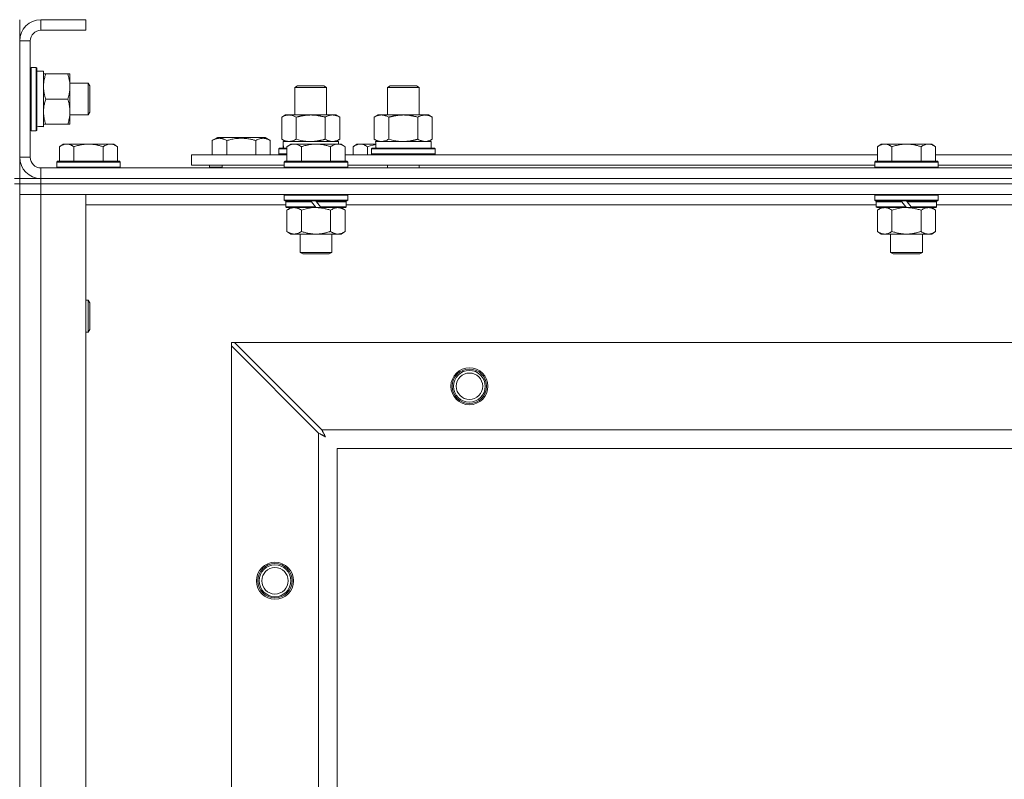
# Model space of a CAD drawing. Units: millimetres. Extents: x 0 to 30609, y -7 to 21000.
# Drawn here: x 8689 to 9061, y 17534 to 17821 of the extents above; entities that cross this region are included whole.
import ezdxf

# ---------------------------------------------------------------- set-up
doc = ezdxf.new("R2010")
doc.units = ezdxf.units.MM
doc.linetypes.add('K5LT_THIN', pattern=[0])
doc.layers.add('R', color=1, linetype='Continuous', true_color=0xff0000)
doc.layers.add('WELDING', color=7, linetype='Continuous', true_color=0xffffff)

msp = doc.modelspace()

# ---------------------------------------------------------------- linework, layer by layer
at = {"layer": 'R', "color": 7, "linetype": 'K5LT_THIN', "lineweight": 18}
for p, q in [((8688.92, 17820.79), (8688.92, 17812.79)), ((8696.92, 17820.79), (8696.92, 17816.79)), ((8713.92, 17820.79), (8696.92, 17820.79)), ((8713.92, 17820.79), (8713.92, 17816.79)), ((8713.92, 17816.79), (8696.92, 17816.79)), ((8688.92, 17812.79), (8688.92, 17768.79)), ((8692.92, 17812.79), (8688.92, 17812.79)), ((8692.92, 17812.79), (8692.92, 17768.79)), ((8693.22, 17802.79), (8692.92, 17802.61)), ((8693.22, 17802.79), (8695.12, 17802.79)), ((8693.22, 17802.79), (8693.22, 17778.79)), ((8695.12, 17802.79), (8695.12, 17778.79)), ((8695.12, 17802.79), (8695.42, 17802.61)), ((8695.42, 17802.61), (8695.42, 17778.96)), ((8695.42, 17801.29), (8697.92, 17801.29)), ((8697.92, 17801.29), (8697.92, 17780.54)), ((8697.92, 17800.29), (8698.77, 17800.29)), ((8698.77, 17800.29), (8707.07, 17800.29)), ((8707.07, 17800.29), (8707.92, 17800.29)), ((8707.92, 17800.29), (8707.92, 17795.54)), ((8707.92, 17796.79), (8714.84, 17796.79)), ((8707.92, 17795.54), (8707.92, 17781.29)), ((8714.84, 17796.79), (8715.42, 17795.79)), ((8714.84, 17796.79), (8714.84, 17784.79)), ((8715.42, 17795.79), (8715.42, 17785.79)), ((8792.92, 17795.21), (8793.92, 17795.79)), ((8792.92, 17784.79), (8792.92, 17795.21)), ((8792.92, 17795.21), (8804.12, 17795.21)), ((8793.92, 17795.79), (8803.25, 17795.79)), ((8803.25, 17795.79), (8803.92, 17795.79)), ((8804.92, 17795.21), (8803.92, 17795.79)), ((8804.12, 17795.21), (8804.92, 17795.21)), ((8804.92, 17784.79), (8804.92, 17795.21)), ((8827.92, 17795.21), (8828.92, 17795.79)), ((8827.92, 17795.21), (8839.12, 17795.21)), ((8827.92, 17784.79), (8827.92, 17795.21)), ((8828.92, 17795.79), (8838.25, 17795.79)), ((8838.25, 17795.79), (8838.92, 17795.79)), ((8839.92, 17795.21), (8838.92, 17795.79)), ((8839.12, 17795.21), (8839.92, 17795.21)), ((8839.92, 17784.79), (8839.92, 17795.21)), ((8698.77, 17790.79), (8707.07, 17790.79)), ((8707.92, 17784.79), (8714.84, 17784.79)), ((8714.84, 17784.79), (8715.42, 17785.79)), ((8787.95, 17783.94), (8789.42, 17784.79)), ((8787.95, 17775.64), (8787.95, 17783.94)), ((8789.42, 17784.79), (8798.92, 17784.79)), ((8793.44, 17775.64), (8793.44, 17783.94)), ((8798.92, 17784.79), (8808.42, 17784.79)), ((8804.41, 17775.64), (8804.41, 17783.94)), ((8809.89, 17783.94), (8808.42, 17784.79)), ((8809.89, 17775.64), (8809.89, 17783.94)), ((8822.95, 17783.94), (8824.42, 17784.79)), ((8822.95, 17775.64), (8822.95, 17783.94)), ((8824.42, 17784.79), (8833.92, 17784.79)), ((8828.44, 17775.64), (8828.44, 17783.94)), ((8833.92, 17784.79), (8843.42, 17784.79)), ((8839.41, 17775.64), (8839.41, 17783.94)), ((8844.89, 17783.94), (8843.42, 17784.79)), ((8844.89, 17775.64), (8844.89, 17783.94)), ((8693.22, 17778.79), (8692.92, 17778.96)), ((8693.22, 17778.79), (8695.12, 17778.79)), ((8695.12, 17778.79), (8695.42, 17778.96)), ((8697.92, 17780.34), (8696.54, 17780.42)), ((8698.77, 17781.29), (8697.92, 17781.29)), ((8697.92, 17780.34), (8697.92, 17780.54)), ((8698.77, 17781.29), (8707.07, 17781.29)), ((8707.92, 17781.29), (8707.07, 17781.29)), ((8761.72, 17775.13), (8763.71, 17776.29)), ((8761.72, 17775.13), (8761.72, 17769.79)), ((8781.66, 17776.29), (8763.71, 17776.29)), ((8767.2, 17775.13), (8767.2, 17769.79)), ((8778.17, 17775.13), (8778.17, 17769.79)), ((8783.66, 17775.13), (8781.66, 17776.29)), ((8783.66, 17775.13), (8783.66, 17769.79)), ((8787.95, 17775.64), (8789.42, 17774.79)), ((8809.89, 17775.64), (8808.42, 17774.79)), ((8822.95, 17775.64), (8824.42, 17774.79)), ((8844.89, 17775.64), (8843.42, 17774.79)), ((8705.39, 17773.79), (8703.92, 17772.79)), ((8703.92, 17767.29), (8703.92, 17772.79)), ((8705.39, 17773.79), (8706.67, 17773.79)), ((8706.67, 17773.79), (8714.92, 17773.79)), ((8709.42, 17767.29), (8709.42, 17772.79)), ((8714.92, 17773.79), (8723.17, 17773.79)), ((8720.42, 17767.29), (8720.42, 17772.79)), ((8723.17, 17773.79), (8724.45, 17773.79)), ((8724.45, 17773.79), (8725.92, 17772.79)), ((8725.92, 17767.29), (8725.92, 17772.79)), ((8786.92, 17771.99), (8787.09, 17772.29)), ((8786.92, 17770.09), (8786.92, 17771.99)), ((8786.92, 17771.99), (8789.92, 17771.99)), ((8787.09, 17772.29), (8789.92, 17772.29)), ((8788.47, 17774.79), (8809.42, 17774.79)), ((8788.55, 17773.41), (8788.48, 17772.29)), ((8791.39, 17773.79), (8789.92, 17772.79)), ((8789.92, 17767.29), (8789.92, 17772.79)), ((8791.39, 17773.79), (8792.67, 17773.79)), ((8792.67, 17773.79), (8800.92, 17773.79)), ((8795.42, 17767.29), (8795.42, 17772.79)), ((8800.92, 17773.79), (8809.17, 17773.79)), ((8806.42, 17767.29), (8806.42, 17772.79)), ((8809.17, 17773.79), (8810.45, 17773.79)), ((8809.42, 17773.79), (8809.42, 17774.79)), ((8810.45, 17773.79), (8811.92, 17772.79)), ((8811.92, 17767.29), (8811.92, 17772.79)), ((8816.39, 17773.79), (8814.92, 17772.79)), ((8814.92, 17769.79), (8814.92, 17772.79)), ((8816.39, 17773.79), (8817.67, 17773.79)), ((8817.67, 17773.79), (8823.53, 17773.79)), ((8820.42, 17769.79), (8820.42, 17772.79)), ((8821.92, 17771.99), (8822.09, 17772.29)), ((8821.92, 17770.09), (8821.92, 17771.99)), ((8821.92, 17771.99), (8845.92, 17771.99)), ((8822.09, 17772.29), (8845.75, 17772.29)), ((8823.47, 17774.79), (8844.42, 17774.79)), ((8823.55, 17773.41), (8823.48, 17772.29)), ((8844.42, 17772.29), (8844.42, 17774.79)), ((8845.92, 17771.99), (8845.75, 17772.29)), ((8845.92, 17770.09), (8845.92, 17771.99)), ((9014.59, 17773.79), (9013.12, 17772.79)), ((9013.12, 17767.29), (9013.12, 17772.79)), ((9014.59, 17773.79), (9015.87, 17773.79)), ((9015.87, 17773.79), (9024.12, 17773.79)), ((9018.62, 17767.29), (9018.62, 17772.79)), ((9024.12, 17773.79), (9032.37, 17773.79)), ((9029.62, 17767.29), (9029.62, 17772.79)), ((9032.37, 17773.79), (9033.65, 17773.79)), ((9033.65, 17773.79), (9035.12, 17772.79)), ((9035.12, 17767.29), (9035.12, 17772.79)), ((8688.92, 17768.79), (8692.92, 17768.79)), ((8688.92, 17768.79), (8688.92, 17760.79)), ((8753.92, 17765.79), (8753.92, 17769.79)), ((8753.92, 17769.79), (8789.92, 17769.79)), ((8786.92, 17770.09), (8787.09, 17769.79)), ((8786.92, 17770.09), (8789.92, 17770.09)), ((8811.92, 17769.79), (9013.12, 17769.79)), ((8821.92, 17770.09), (8822.09, 17769.79)), ((8821.92, 17770.09), (8845.92, 17770.09)), ((8845.92, 17770.09), (8845.75, 17769.79)), ((9035.12, 17769.79), (9236.32, 17769.79)), ((8696.92, 17764.79), (10020.92, 17764.79)), ((8696.92, 17764.79), (8696.92, 17760.79)), ((8703.22, 17767.29), (8702.92, 17766.99)), ((8702.92, 17765.09), (8702.92, 17766.99)), ((8702.92, 17766.99), (8726.92, 17766.99)), ((8702.92, 17765.09), (8703.22, 17764.79)), ((8702.92, 17765.09), (8726.92, 17765.09)), ((8703.22, 17767.29), (8726.62, 17767.29)), ((8726.62, 17767.29), (8726.92, 17766.99)), ((8726.92, 17765.09), (8726.62, 17764.79)), ((8726.92, 17765.09), (8726.92, 17766.99)), ((8753.92, 17765.79), (8788.92, 17765.79)), ((8760.69, 17765.09), (8760.69, 17765.79)), ((8760.69, 17765.09), (8760.86, 17764.79)), ((8760.69, 17765.09), (8765.42, 17765.09)), ((8765.42, 17765.79), (8765.42, 17764.79)), ((8765.42, 17765.79), (8765.42, 17764.79)), ((8789.22, 17767.29), (8788.92, 17766.99)), ((8788.92, 17765.09), (8788.92, 17766.99)), ((8788.92, 17766.99), (8812.92, 17766.99)), ((8788.92, 17765.09), (8789.22, 17764.79)), ((8788.92, 17765.09), (8812.92, 17765.09)), ((8789.22, 17767.29), (8812.62, 17767.29)), ((8812.62, 17767.29), (8812.92, 17766.99)), ((8812.92, 17765.09), (8812.62, 17764.79)), ((8812.92, 17765.09), (8812.92, 17766.99)), ((8812.92, 17765.79), (9012.12, 17765.79)), ((8827.92, 17764.79), (8827.92, 17765.79)), ((8839.92, 17764.79), (8839.92, 17765.79)), ((9012.42, 17767.29), (9012.12, 17766.99)), ((9012.12, 17765.09), (9012.12, 17766.99)), ((9012.12, 17766.99), (9036.12, 17766.99)), ((9012.12, 17765.09), (9012.42, 17764.79)), ((9012.12, 17765.09), (9036.12, 17765.09)), ((9012.42, 17767.29), (9035.82, 17767.29)), ((9035.82, 17767.29), (9036.12, 17766.99)), ((9036.12, 17765.09), (9035.82, 17764.79)), ((9036.12, 17765.09), (9036.12, 17766.99)), ((9036.12, 17765.79), (9235.32, 17765.79)), ((8686.92, 17760.79), (8688.92, 17760.79)), ((8688.92, 17758.79), (8688.92, 17760.79)), ((8688.92, 17760.79), (8696.92, 17760.79)), ((8696.92, 17760.79), (10020.92, 17760.79)), ((8696.92, 17760.79), (10020.92, 17760.79)), ((8696.92, 17758.79), (8696.92, 17760.79)), ((8686.92, 17758.79), (8688.92, 17758.79)), ((8688.92, 17758.79), (8688.92, 17258.79)), ((8688.92, 17758.79), (8696.92, 17758.79)), ((8696.92, 17758.79), (8688.92, 17758.79)), ((8696.92, 17758.79), (8696.92, 17754.79)), ((10020.92, 17758.79), (8696.92, 17758.79)), ((8696.92, 17758.79), (10020.92, 17758.79)), ((8696.92, 17754.79), (8688.92, 17754.79)), ((8688.92, 17754.79), (8696.92, 17754.79)), ((8696.92, 17754.79), (8696.92, 17262.79)), ((8696.92, 17754.79), (8713.92, 17754.79)), ((10020.92, 17754.79), (8696.92, 17754.79)), ((8713.92, 17754.79), (8713.92, 17262.79)), ((8789.22, 17754.79), (8788.92, 17754.49)), ((8788.92, 17752.59), (8788.92, 17754.49)), ((8788.92, 17754.49), (8812.92, 17754.49)), ((8788.92, 17752.59), (8789.22, 17752.29)), ((8788.92, 17752.59), (8812.92, 17752.59)), ((8812.62, 17754.79), (8812.92, 17754.49)), ((8812.92, 17752.59), (8812.62, 17752.29)), ((8812.92, 17752.59), (8812.92, 17754.49)), ((9012.42, 17754.79), (9012.12, 17754.49)), ((9012.12, 17752.59), (9012.12, 17754.49)), ((9012.12, 17754.49), (9036.12, 17754.49)), ((9012.12, 17752.59), (9012.42, 17752.29)), ((9012.12, 17752.59), (9036.12, 17752.59)), ((9035.82, 17754.79), (9036.12, 17754.49)), ((9036.12, 17752.59), (9035.82, 17752.29)), ((9036.12, 17752.59), (9036.12, 17754.49)), ((8789.52, 17750.79), (8713.92, 17750.79)), ((8789.22, 17752.29), (8812.62, 17752.29)), ((8789.82, 17752.29), (8789.52, 17751.99)), ((8789.52, 17750.09), (8789.52, 17751.99)), ((8789.52, 17751.99), (8799.16, 17751.99)), ((8789.52, 17750.09), (8789.82, 17749.79)), ((8789.52, 17750.09), (8800.68, 17750.09)), ((8789.82, 17749.79), (8800.92, 17749.79)), ((8791.39, 17749.79), (8789.92, 17748.79)), ((8798.92, 17752.29), (8799.16, 17751.99)), ((8799.16, 17751.99), (8800.68, 17750.09)), ((8800.68, 17750.09), (8800.92, 17749.79)), ((8800.92, 17752.29), (8801.16, 17751.99)), ((8802.92, 17749.79), (8800.92, 17749.79)), ((8801.16, 17751.99), (8802.68, 17750.09)), ((8801.16, 17751.99), (8812.32, 17751.99)), ((8802.68, 17750.09), (8802.92, 17749.79)), ((8802.68, 17750.09), (8812.32, 17750.09)), ((8802.92, 17749.79), (8812.02, 17749.79)), ((8810.45, 17749.79), (8811.92, 17748.79)), ((8812.02, 17752.29), (8812.32, 17751.99)), ((8812.32, 17750.09), (8812.02, 17749.79)), ((8812.32, 17750.09), (8812.32, 17751.99)), ((9012.72, 17750.79), (8812.32, 17750.79)), ((9012.42, 17752.29), (9035.82, 17752.29)), ((9013.02, 17752.29), (9012.72, 17751.99)), ((9012.72, 17750.09), (9012.72, 17751.99)), ((9012.72, 17751.99), (9022.36, 17751.99)), ((9012.72, 17750.09), (9013.02, 17749.79)), ((9012.72, 17750.09), (9023.88, 17750.09)), ((9013.02, 17749.79), (9024.12, 17749.79)), ((9014.59, 17749.79), (9013.12, 17748.79)), ((9022.12, 17752.29), (9022.36, 17751.99)), ((9022.36, 17751.99), (9023.88, 17750.09)), ((9023.88, 17750.09), (9024.12, 17749.79)), ((9024.12, 17752.29), (9024.36, 17751.99)), ((9026.12, 17749.79), (9024.12, 17749.79)), ((9024.36, 17751.99), (9025.88, 17750.09)), ((9024.36, 17751.99), (9035.52, 17751.99)), ((9025.88, 17750.09), (9026.12, 17749.79)), ((9025.88, 17750.09), (9035.52, 17750.09)), ((9026.12, 17749.79), (9035.22, 17749.79)), ((9033.65, 17749.79), (9035.12, 17748.79)), ((9035.22, 17752.29), (9035.52, 17751.99)), ((9035.52, 17750.09), (9035.22, 17749.79)), ((9035.52, 17750.09), (9035.52, 17751.99)), ((9235.92, 17750.79), (9035.52, 17750.79)), ((8789.92, 17748.79), (8789.92, 17740.79)), ((8795.42, 17748.79), (8795.42, 17740.79)), ((8806.42, 17748.79), (8806.42, 17740.79)), ((8811.92, 17748.79), (8811.92, 17740.79)), ((9013.12, 17748.79), (9013.12, 17740.79)), ((9018.62, 17748.79), (9018.62, 17740.79)), ((9029.62, 17748.79), (9029.62, 17740.79)), ((9035.12, 17748.79), (9035.12, 17740.79)), ((8791.39, 17739.79), (8789.92, 17740.79)), ((8792.67, 17739.79), (8791.39, 17739.79)), ((8800.92, 17739.79), (8792.67, 17739.79)), ((8794.92, 17732.86), (8794.92, 17739.79)), ((8809.17, 17739.79), (8800.92, 17739.79)), ((8806.92, 17732.86), (8806.92, 17739.79)), ((8810.45, 17739.79), (8809.17, 17739.79)), ((8810.45, 17739.79), (8811.92, 17740.79)), ((9014.59, 17739.79), (9013.12, 17740.79)), ((9015.87, 17739.79), (9014.59, 17739.79)), ((9024.12, 17739.79), (9015.87, 17739.79)), ((9018.12, 17732.86), (9018.12, 17739.79)), ((9032.37, 17739.79), (9024.12, 17739.79)), ((9030.12, 17732.86), (9030.12, 17739.79)), ((9033.65, 17739.79), (9032.37, 17739.79)), ((9033.65, 17739.79), (9035.12, 17740.79)), ((8794.92, 17732.86), (8806.92, 17732.86)), ((8795.92, 17732.29), (8794.92, 17732.86)), ((8795.92, 17732.29), (8805.92, 17732.29)), ((8805.92, 17732.29), (8806.92, 17732.86)), ((9018.12, 17732.86), (9030.12, 17732.86)), ((9019.12, 17732.29), (9018.12, 17732.86)), ((9019.12, 17732.29), (9029.12, 17732.29)), ((9029.12, 17732.29), (9030.12, 17732.86)), ((8713.92, 17714.79), (8714.84, 17714.79)), ((8714.84, 17714.79), (8715.42, 17713.79)), ((8714.84, 17714.79), (8714.84, 17702.79)), ((8715.42, 17713.79), (8715.42, 17703.79)), ((8713.92, 17702.79), (8714.84, 17702.79)), ((8714.84, 17702.79), (8715.42, 17703.79)), ((8768.92, 17698.79), (8768.92, 17697.57)), ((8770.14, 17698.79), (8768.92, 17698.79)), ((8768.92, 17320), (8768.92, 17697.57)), ((8768.92, 17697.57), (8801.92, 17664.57)), ((8803.14, 17665.79), (8770.14, 17698.79)), ((8770.14, 17698.79), (9947.7, 17698.79)), ((8801.92, 17353), (8801.92, 17664.57)), ((8803.14, 17665.79), (9914.7, 17665.79)), ((8808.92, 17658.79), (8808.92, 17358.79)), ((9908.92, 17658.79), (8808.92, 17658.79))]:
    msp.add_line(p, q, dxfattribs=at)
for centre, radius in [((8858.92, 17682.29), 7), ((8858.92, 17682.29), 6.5), ((8858.92, 17682.29), 6), ((8858.92, 17682.29), 5), ((8785.42, 17608.79), 7), ((8785.42, 17608.79), 6.5), ((8785.42, 17608.79), 6), ((8785.42, 17608.79), 5)]:
    msp.add_circle(centre, radius, dxfattribs=at)
for centre, radius, start, end in [((8696.92, 17812.79), 8, 90, 180), ((8696.92, 17812.79), 4, 90, 180), ((8696.92, 17768.79), 8, 180, 270), ((8696.92, 17768.79), 4, 180, 270)]:
    msp.add_arc(centre, radius, start, end, dxfattribs=at)
for centre, major_axis, start_param, end_param in [((8692.99, 17790.79), (22.52, 0), -1.46277, -1.350168), ((8798.92, 17776.96), (0, 22.52), 1.667355, 1.779747), ((8833.92, 17776.96), (0, 22.52), 1.667355, 1.779747)]:
    msp.add_ellipse(centre, major_axis=major_axis, ratio=0.466308, start_param=start_param, end_param=end_param, dxfattribs=at)
at = {"layer": 'WELDING', "color": 7, "linetype": 'K5LT_THIN', "lineweight": 18}
for p, q in [((8793.44, 17775.64), (8795.24, 17775.19)), ((8795.24, 17775.19), (8797.07, 17774.89)), ((8828.44, 17775.64), (8830.24, 17775.19)), ((8830.24, 17775.19), (8832.07, 17774.89)), ((8797.07, 17774.89), (8798.92, 17774.79)), ((8820.42, 17772.79), (8821.45, 17773.11)), ((8821.45, 17773.11), (8822.49, 17773.38)), ((8822.49, 17773.38), (8823.54, 17773.59)), ((8832.07, 17774.89), (8833.92, 17774.79)), ((8795.42, 17748.79), (8797.22, 17749.32)), ((8797.22, 17749.32), (8799.05, 17749.66)), ((8799.05, 17749.66), (8800.92, 17749.79)), ((9018.62, 17748.79), (9020.42, 17749.32)), ((9020.42, 17749.32), (9022.25, 17749.66)), ((9022.25, 17749.66), (9024.12, 17749.79)), ((8801.92, 17664.57), (8802.33, 17664.36)), ((8802.33, 17664.36), (8802.47, 17664.28)), ((8802.47, 17664.28), (8802.48, 17664.28)), ((8802.48, 17664.28), (8802.51, 17664.26)), ((8802.51, 17664.26), (8802.56, 17664.24)), ((8802.56, 17664.24), (8802.66, 17664.18)), ((8802.66, 17664.18), (8802.86, 17664.08)), ((8802.86, 17664.08), (8803.01, 17664)), ((8803.01, 17664), (8803.02, 17663.99)), ((8803.02, 17663.99), (8803.04, 17663.98)), ((8803.04, 17663.98), (8803.09, 17663.95)), ((8803.09, 17663.95), (8803.19, 17663.9)), ((8803.22, 17665.62), (8803.14, 17665.79)), ((8803.19, 17663.9), (8803.38, 17663.8)), ((8803.32, 17665.44), (8803.22, 17665.62)), ((8803.37, 17665.34), (8803.32, 17665.44)), ((8803.4, 17665.29), (8803.37, 17665.34)), ((8803.38, 17663.8), (8803.54, 17663.71)), ((8803.41, 17665.27), (8803.4, 17665.29)), ((8803.42, 17665.25), (8803.41, 17665.27)), ((8803.51, 17665.09), (8803.42, 17665.25)), ((8803.61, 17664.9), (8803.51, 17665.09)), ((8803.54, 17663.71), (8803.55, 17663.71)), ((8803.55, 17663.71), (8803.57, 17663.7)), ((8803.57, 17663.7), (8803.62, 17663.67)), ((8803.66, 17664.8), (8803.61, 17664.9)), ((8803.62, 17663.67), (8803.71, 17663.62)), ((8803.68, 17664.75), (8803.66, 17664.8)), ((8803.7, 17664.73), (8803.68, 17664.75)), ((8803.7, 17664.72), (8803.7, 17664.73)), ((8803.79, 17664.55), (8803.7, 17664.72)), ((8803.71, 17663.62), (8803.89, 17663.52)), ((8803.89, 17664.36), (8803.79, 17664.55)), ((8803.94, 17664.27), (8803.89, 17664.36)), ((8803.89, 17663.52), (8804.06, 17663.43)), ((8803.97, 17664.22), (8803.94, 17664.27)), ((8803.98, 17664.2), (8803.97, 17664.22)), ((8803.99, 17664.18), (8803.98, 17664.2)), ((8804.08, 17664.01), (8803.99, 17664.18)), ((8804.06, 17663.43), (8804.07, 17663.42)), ((8804.07, 17663.42), (8804.09, 17663.41)), ((8804.18, 17663.83), (8804.08, 17664.01)), ((8804.09, 17663.41), (8804.14, 17663.39)), ((8804.14, 17663.39), (8804.23, 17663.34)), ((8804.23, 17663.74), (8804.18, 17663.83)), ((8804.25, 17663.7), (8804.23, 17663.74)), ((8804.23, 17663.34), (8804.4, 17663.24)), ((8804.27, 17663.67), (8804.25, 17663.7)), ((8804.27, 17663.66), (8804.27, 17663.67)), ((8804.56, 17663.15), (8804.27, 17663.66)), ((8804.4, 17663.24), (8804.56, 17663.15))]:
    msp.add_line(p, q, dxfattribs=at)
for points, knots in [([(8698.77, 17800.29), (8698.63, 17799.86), (8698.4, 17799.11), (8698.17, 17798.11), (8698.04, 17797.29), (8697.96, 17796.55), (8697.92, 17795.97), (8697.92, 17795.63), (8697.92, 17795.54)], [0, 0, 0, 0, 2.494996, 4.309231, 5.73815, 7.133977, 8.472011, 9, 9, 9, 9]), ([(8707.92, 17795.54), (8707.92, 17795.86), (8707.9, 17796.4), (8707.81, 17797.25), (8707.66, 17798.16), (8707.41, 17799.2), (8707.19, 17799.94), (8707.07, 17800.29)], [0, 0, 0, 0, 1.597458, 2.676777, 4.235764, 6.182879, 8, 8, 8, 8]), ([(8697.92, 17795.54), (8697.92, 17795.23), (8697.94, 17794.61), (8698.03, 17793.85), (8698.17, 17792.99), (8698.39, 17792.02), (8698.63, 17791.2), (8698.77, 17790.79)], [0, 0, 0, 0, 1.523216, 3.057663, 3.814901, 5.878539, 8, 8, 8, 8]), ([(8707.07, 17790.79), (8707.27, 17791.36), (8707.51, 17792.21), (8707.73, 17793.32), (8707.84, 17794.04), (8707.91, 17794.78), (8707.92, 17795.26), (8707.92, 17795.54)], [0, 0, 0, 0, 3.005828, 4.318193, 5.5895, 6.632109, 8, 8, 8, 8]), ([(8698.77, 17790.79), (8698.6, 17790.29), (8698.38, 17789.53), (8698.17, 17788.56), (8698.05, 17787.89), (8697.98, 17787.28), (8697.93, 17786.65), (8697.92, 17786.24), (8697.92, 17786.04)], [0, 0, 0, 0, 2.905563, 4.375924, 5.511195, 6.679161, 7.850161, 9, 9, 9, 9]), ([(8707.07, 17781.29), (8707.26, 17781.85), (8707.5, 17782.66), (8707.7, 17783.66), (8707.8, 17784.25), (8707.86, 17784.77), (8707.91, 17785.37), (8707.93, 17785.99), (8707.91, 17786.6), (8707.88, 17787.05), (8707.83, 17787.55), (8707.75, 17788.19), (8707.52, 17789.33), (8707.27, 17790.21), (8707.07, 17790.79)], [0, 0, 0, 0, 2.72415, 3.912285, 4.716446, 5.530362, 6.353984, 7.500189, 8.40607, 9.211142, 9.605533, 10.761675, 12.184093, 15, 15, 15, 15]), ([(8697.92, 17786.04), (8697.92, 17785.82), (8697.93, 17785.39), (8697.98, 17784.75), (8698.06, 17784.11), (8698.2, 17783.31), (8698.43, 17782.37), (8698.65, 17781.64), (8698.77, 17781.29)], [0, 0, 0, 0, 1.192024, 2.404251, 3.60809, 4.765234, 6.955738, 9, 9, 9, 9]), ([(8793.44, 17783.94), (8793.11, 17784.13), (8792.64, 17784.36), (8792.07, 17784.57), (8791.72, 17784.66), (8791.42, 17784.73), (8791.08, 17784.77), (8790.72, 17784.79), (8790.37, 17784.78), (8790.06, 17784.74), (8789.73, 17784.68), (8789.28, 17784.56), (8788.67, 17784.33), (8788.21, 17784.09), (8787.95, 17783.94)], [0, 0, 0, 0, 2.72415, 3.912285, 4.716446, 5.530362, 6.353984, 7.500189, 8.40607, 9.211142, 9.998759, 11.128707, 12.847273, 15, 15, 15, 15]), ([(8798.92, 17784.79), (8798.86, 17784.79), (8798.74, 17784.79), (8798.57, 17784.78), (8798.39, 17784.78), (8798.21, 17784.77), (8798.03, 17784.76), (8797.8, 17784.75), (8797.39, 17784.72), (8796.91, 17784.67), (8796.44, 17784.61), (8796.09, 17784.55), (8795.73, 17784.49), (8795.37, 17784.42), (8795.01, 17784.34), (8794.67, 17784.26), (8794.35, 17784.19), (8794.04, 17784.11), (8793.74, 17784.03), (8793.54, 17783.97), (8793.44, 17783.94)], [0, 0, 0, 0, 0.13683, 0.27366, 0.41049, 0.54732, 0.68415, 0.820981, 1.094641, 1.641961, 1.915621, 2.189281, 2.472595, 2.755908, 3.039221, 3.322535, 3.565256, 3.807977, 4.050698, 4.293419, 4.293419, 4.293419, 4.293419]), ([(8804.41, 17783.94), (8804.3, 17783.97), (8804.04, 17784.04), (8803.69, 17784.14), (8803.37, 17784.22), (8803.06, 17784.29), (8802.69, 17784.37), (8802.35, 17784.44), (8802.1, 17784.49), (8801.87, 17784.53), (8801.59, 17784.58), (8801.16, 17784.64), (8800.7, 17784.7), (8800.2, 17784.74), (8799.84, 17784.76), (8799.56, 17784.78), (8799.35, 17784.78), (8799.13, 17784.79), (8798.99, 17784.79), (8798.92, 17784.79)], [0, 0, 0, 0, 0.253231, 0.633077, 0.823001, 1.012924, 1.39277, 1.683866, 1.829413, 1.974961, 2.22598, 2.476999, 2.979038, 3.307633, 3.636228, 3.800526, 3.964824, 4.129121, 4.293419, 4.293419, 4.293419, 4.293419]), ([(8809.89, 17783.94), (8809.57, 17784.13), (8809.1, 17784.36), (8808.52, 17784.57), (8808.18, 17784.66), (8807.88, 17784.73), (8807.53, 17784.77), (8807.18, 17784.79), (8806.82, 17784.78), (8806.52, 17784.74), (8806.18, 17784.68), (8805.73, 17784.56), (8805.13, 17784.33), (8804.66, 17784.09), (8804.41, 17783.94)], [0, 0, 0, 0, 2.72415, 3.912285, 4.716446, 5.530362, 6.353984, 7.500189, 8.40607, 9.211142, 9.998759, 11.128707, 12.847273, 15, 15, 15, 15]), ([(8828.44, 17783.94), (8828.11, 17784.13), (8827.64, 17784.36), (8827.07, 17784.57), (8826.72, 17784.66), (8826.42, 17784.73), (8826.08, 17784.77), (8825.72, 17784.79), (8825.37, 17784.78), (8825.06, 17784.74), (8824.73, 17784.68), (8824.28, 17784.56), (8823.67, 17784.33), (8823.21, 17784.09), (8822.95, 17783.94)], [0, 0, 0, 0, 2.72415, 3.912285, 4.716446, 5.530362, 6.353984, 7.500189, 8.40607, 9.211142, 9.998759, 11.128707, 12.847273, 15, 15, 15, 15]), ([(8833.92, 17784.79), (8833.86, 17784.79), (8833.74, 17784.79), (8833.57, 17784.78), (8833.39, 17784.78), (8833.21, 17784.77), (8833.03, 17784.76), (8832.8, 17784.75), (8832.39, 17784.72), (8831.91, 17784.67), (8831.44, 17784.61), (8831.09, 17784.55), (8830.73, 17784.49), (8830.37, 17784.42), (8830.01, 17784.34), (8829.67, 17784.26), (8829.35, 17784.19), (8829.04, 17784.11), (8828.74, 17784.03), (8828.54, 17783.97), (8828.44, 17783.94)], [0, 0, 0, 0, 0.13683, 0.27366, 0.41049, 0.54732, 0.68415, 0.820981, 1.094641, 1.641961, 1.915621, 2.189281, 2.472595, 2.755908, 3.039221, 3.322535, 3.565256, 3.807977, 4.050698, 4.293419, 4.293419, 4.293419, 4.293419]), ([(8839.41, 17783.94), (8839.3, 17783.97), (8839.04, 17784.04), (8838.69, 17784.14), (8838.37, 17784.22), (8838.06, 17784.29), (8837.69, 17784.37), (8837.35, 17784.44), (8837.1, 17784.49), (8836.87, 17784.53), (8836.59, 17784.58), (8836.16, 17784.64), (8835.7, 17784.7), (8835.2, 17784.74), (8834.84, 17784.76), (8834.56, 17784.78), (8834.35, 17784.78), (8834.13, 17784.79), (8833.99, 17784.79), (8833.92, 17784.79)], [0, 0, 0, 0, 0.253231, 0.633077, 0.823001, 1.012924, 1.39277, 1.683866, 1.829413, 1.974961, 2.22598, 2.476999, 2.979038, 3.307633, 3.636228, 3.800526, 3.964824, 4.129121, 4.293419, 4.293419, 4.293419, 4.293419]), ([(8844.89, 17783.94), (8844.57, 17784.13), (8844.1, 17784.36), (8843.52, 17784.57), (8843.18, 17784.66), (8842.88, 17784.73), (8842.53, 17784.77), (8842.18, 17784.79), (8841.82, 17784.78), (8841.52, 17784.74), (8841.18, 17784.68), (8840.73, 17784.56), (8840.13, 17784.33), (8839.66, 17784.09), (8839.41, 17783.94)], [0, 0, 0, 0, 2.72415, 3.912285, 4.716446, 5.530362, 6.353984, 7.500189, 8.40607, 9.211142, 9.998759, 11.128707, 12.847273, 15, 15, 15, 15]), ([(8767.2, 17775.13), (8766.88, 17775.32), (8766.48, 17775.52), (8765.98, 17775.71), (8765.72, 17775.8), (8765.45, 17775.87), (8765.16, 17775.93), (8764.84, 17775.97), (8764.48, 17775.99), (8764.13, 17775.97), (8763.81, 17775.94), (8763.46, 17775.87), (8763.02, 17775.75), (8762.42, 17775.52), (8761.98, 17775.28), (8761.72, 17775.13)], [0, 0, 0, 0, 2.912728, 3.529104, 4.366059, 5.20805, 5.90491, 6.841792, 7.999747, 8.992853, 9.878966, 10.753647, 12.031595, 13.665019, 16, 16, 16, 16]), ([(8778.17, 17775.13), (8777.94, 17775.2), (8777.31, 17775.37), (8776.19, 17775.64), (8775.07, 17775.83), (8774.11, 17775.93), (8773.48, 17775.97), (8772.98, 17775.98), (8772.61, 17775.98), (8772.28, 17775.98), (8771.88, 17775.97), (8771.42, 17775.94), (8770.96, 17775.9), (8770.32, 17775.82), (8769.3, 17775.66), (8768.2, 17775.41), (8767.44, 17775.2), (8767.2, 17775.13)], [0, 0, 0, 0, 2.896048, 7.635036, 13.675312, 16.352744, 19.030177, 21.193346, 22.27493, 23.356515, 25.164905, 26.973294, 28.781684, 30.590074, 34.691771, 40.985529, 43.953237, 43.953237, 43.953237, 43.953237]), ([(8783.66, 17775.13), (8783.33, 17775.32), (8782.93, 17775.52), (8782.44, 17775.71), (8782.17, 17775.8), (8781.9, 17775.87), (8781.61, 17775.93), (8781.29, 17775.97), (8780.93, 17775.99), (8780.58, 17775.97), (8780.26, 17775.94), (8779.91, 17775.87), (8779.48, 17775.75), (8778.88, 17775.52), (8778.43, 17775.28), (8778.17, 17775.13)], [0, 0, 0, 0, 2.912728, 3.529104, 4.366059, 5.20805, 5.90491, 6.841792, 7.999747, 8.992853, 9.878966, 10.753647, 12.031595, 13.665019, 16, 16, 16, 16]), ([(8787.95, 17775.64), (8788.24, 17775.47), (8788.68, 17775.25), (8789.24, 17775.03), (8789.62, 17774.92), (8789.98, 17774.84), (8790.34, 17774.8), (8790.58, 17774.79), (8790.69, 17774.79)], [0, 0, 0, 0, 2.905563, 4.375924, 5.511195, 6.679161, 7.850161, 9, 9, 9, 9]), ([(8790.69, 17774.79), (8790.82, 17774.79), (8791.07, 17774.8), (8791.44, 17774.85), (8791.8, 17774.93), (8792.27, 17775.07), (8792.81, 17775.29), (8793.23, 17775.52), (8793.44, 17775.64)], [0, 0, 0, 0, 1.192024, 2.404251, 3.60809, 4.765234, 6.955738, 9, 9, 9, 9]), ([(8798.92, 17774.79), (8799.1, 17774.79), (8799.47, 17774.79), (8800.02, 17774.82), (8800.58, 17774.87), (8801.06, 17774.92), (8801.42, 17774.97), (8801.65, 17775.01), (8801.82, 17775.04), (8802, 17775.07), (8802.17, 17775.1), (8802.34, 17775.13), (8802.54, 17775.17), (8802.75, 17775.22), (8803.07, 17775.29), (8803.39, 17775.36), (8803.7, 17775.44), (8803.94, 17775.5), (8804.17, 17775.57), (8804.33, 17775.61), (8804.41, 17775.64)], [0, 0, 0, 0, 0.426692, 0.853385, 1.280077, 1.70677, 1.976977, 2.112081, 2.247185, 2.382289, 2.517392, 2.652496, 2.7876, 2.975699, 3.163798, 3.539996, 3.728096, 3.916195, 4.104294, 4.292393, 4.292393, 4.292393, 4.292393]), ([(8804.41, 17775.64), (8804.69, 17775.47), (8805.13, 17775.25), (8805.69, 17775.03), (8806.08, 17774.92), (8806.43, 17774.84), (8806.79, 17774.8), (8807.03, 17774.79), (8807.15, 17774.79)], [0, 0, 0, 0, 2.905563, 4.375924, 5.511195, 6.679161, 7.850161, 9, 9, 9, 9]), ([(8807.15, 17774.79), (8807.27, 17774.79), (8807.52, 17774.8), (8807.89, 17774.85), (8808.26, 17774.93), (8808.72, 17775.07), (8809.26, 17775.29), (8809.69, 17775.52), (8809.89, 17775.64)], [0, 0, 0, 0, 1.192024, 2.404251, 3.60809, 4.765234, 6.955738, 9, 9, 9, 9]), ([(8822.95, 17775.64), (8823.24, 17775.47), (8823.68, 17775.25), (8824.24, 17775.03), (8824.62, 17774.92), (8824.98, 17774.84), (8825.34, 17774.8), (8825.58, 17774.79), (8825.69, 17774.79)], [0, 0, 0, 0, 2.905563, 4.375924, 5.511195, 6.679161, 7.850161, 9, 9, 9, 9]), ([(8825.69, 17774.79), (8825.82, 17774.79), (8826.07, 17774.8), (8826.44, 17774.85), (8826.8, 17774.93), (8827.27, 17775.07), (8827.81, 17775.29), (8828.23, 17775.52), (8828.44, 17775.64)], [0, 0, 0, 0, 1.192024, 2.404251, 3.60809, 4.765234, 6.955738, 9, 9, 9, 9]), ([(8833.92, 17774.79), (8834.1, 17774.79), (8834.47, 17774.79), (8835.02, 17774.82), (8835.58, 17774.87), (8836.06, 17774.92), (8836.42, 17774.97), (8836.65, 17775.01), (8836.82, 17775.04), (8837, 17775.07), (8837.17, 17775.1), (8837.34, 17775.13), (8837.54, 17775.17), (8837.75, 17775.22), (8838.07, 17775.29), (8838.39, 17775.36), (8838.7, 17775.44), (8838.94, 17775.5), (8839.17, 17775.57), (8839.33, 17775.61), (8839.41, 17775.64)], [0, 0, 0, 0, 0.426692, 0.853385, 1.280077, 1.70677, 1.976977, 2.112081, 2.247185, 2.382289, 2.517392, 2.652496, 2.7876, 2.975699, 3.163798, 3.539996, 3.728096, 3.916195, 4.104294, 4.292393, 4.292393, 4.292393, 4.292393]), ([(8839.41, 17775.64), (8839.69, 17775.47), (8840.13, 17775.25), (8840.69, 17775.03), (8841.08, 17774.92), (8841.43, 17774.84), (8841.79, 17774.8), (8842.03, 17774.79), (8842.15, 17774.79)], [0, 0, 0, 0, 2.905563, 4.375924, 5.511195, 6.679161, 7.850161, 9, 9, 9, 9]), ([(8842.15, 17774.79), (8842.27, 17774.79), (8842.52, 17774.8), (8842.89, 17774.85), (8843.26, 17774.93), (8843.72, 17775.07), (8844.26, 17775.29), (8844.69, 17775.52), (8844.89, 17775.64)], [0, 0, 0, 0, 1.192024, 2.404251, 3.60809, 4.765234, 6.955738, 9, 9, 9, 9]), ([(8703.92, 17772.79), (8704.1, 17772.91), (8704.39, 17773.09), (8704.85, 17773.34), (8705.27, 17773.52), (8705.73, 17773.67), (8706.12, 17773.75), (8706.44, 17773.78), (8706.61, 17773.79), (8706.67, 17773.79)], [0, 0, 0, 0, 2.066603, 3.173746, 5.147824, 6.604769, 8.158967, 9.382212, 10, 10, 10, 10]), ([(8706.67, 17773.79), (8706.8, 17773.79), (8707.05, 17773.77), (8707.45, 17773.71), (8707.88, 17773.59), (8708.31, 17773.42), (8708.83, 17773.17), (8709.18, 17772.95), (8709.42, 17772.79)], [0, 0, 0, 0, 1.223859, 2.39982, 3.845706, 5.448847, 6.557806, 9, 9, 9, 9]), ([(8709.42, 17772.79), (8709.54, 17772.83), (8709.84, 17772.93), (8710.43, 17773.11), (8711.25, 17773.33), (8712.11, 17773.52), (8712.91, 17773.65), (8713.46, 17773.72), (8713.91, 17773.75), (8714.25, 17773.77), (8714.58, 17773.78), (8714.81, 17773.79), (8714.92, 17773.79)], [0, 0, 0, 0, 1.445393, 3.758023, 7.226967, 11.441055, 14.080791, 16.720528, 18.040396, 19.360264, 20.680132, 22, 22, 22, 22]), ([(8714.92, 17773.79), (8715.06, 17773.79), (8715.33, 17773.78), (8715.75, 17773.77), (8716.16, 17773.74), (8716.7, 17773.68), (8717.36, 17773.59), (8718.29, 17773.41), (8719.13, 17773.19), (8719.88, 17772.97), (8720.24, 17772.85), (8720.42, 17772.79)], [0, 0, 0, 0, 1.619608, 3.239216, 4.858824, 6.478431, 9.606212, 12.733992, 17.553195, 19.776598, 22, 22, 22, 22]), ([(8720.42, 17772.79), (8720.6, 17772.91), (8720.89, 17773.09), (8721.35, 17773.34), (8721.77, 17773.52), (8722.23, 17773.67), (8722.62, 17773.75), (8722.94, 17773.78), (8723.11, 17773.79), (8723.17, 17773.79)], [0, 0, 0, 0, 2.066603, 3.173746, 5.147824, 6.604769, 8.158967, 9.382212, 10, 10, 10, 10]), ([(8723.17, 17773.79), (8723.3, 17773.79), (8723.55, 17773.77), (8723.95, 17773.71), (8724.38, 17773.59), (8724.81, 17773.42), (8725.33, 17773.17), (8725.68, 17772.95), (8725.92, 17772.79)], [0, 0, 0, 0, 1.223859, 2.39982, 3.845706, 5.448847, 6.557806, 9, 9, 9, 9]), ([(8789.92, 17772.79), (8790.1, 17772.91), (8790.39, 17773.09), (8790.85, 17773.34), (8791.27, 17773.52), (8791.73, 17773.67), (8792.12, 17773.75), (8792.44, 17773.78), (8792.61, 17773.79), (8792.67, 17773.79)], [0, 0, 0, 0, 2.066603, 3.173746, 5.147824, 6.604769, 8.158967, 9.382212, 10, 10, 10, 10]), ([(8792.67, 17773.79), (8792.8, 17773.79), (8793.05, 17773.77), (8793.45, 17773.71), (8793.88, 17773.59), (8794.31, 17773.42), (8794.83, 17773.17), (8795.18, 17772.95), (8795.42, 17772.79)], [0, 0, 0, 0, 1.223859, 2.39982, 3.845706, 5.448847, 6.557806, 9, 9, 9, 9]), ([(8795.42, 17772.79), (8795.54, 17772.83), (8795.84, 17772.93), (8796.43, 17773.11), (8797.25, 17773.33), (8798.11, 17773.52), (8798.91, 17773.65), (8799.46, 17773.72), (8799.91, 17773.75), (8800.25, 17773.77), (8800.58, 17773.78), (8800.81, 17773.79), (8800.92, 17773.79)], [0, 0, 0, 0, 1.445393, 3.758023, 7.226967, 11.441055, 14.080791, 16.720528, 18.040396, 19.360264, 20.680132, 22, 22, 22, 22]), ([(8800.92, 17773.79), (8801.06, 17773.79), (8801.33, 17773.78), (8801.75, 17773.77), (8802.16, 17773.74), (8802.7, 17773.68), (8803.36, 17773.59), (8804.29, 17773.41), (8805.13, 17773.19), (8805.88, 17772.97), (8806.24, 17772.85), (8806.42, 17772.79)], [0, 0, 0, 0, 1.619608, 3.239216, 4.858824, 6.478431, 9.606212, 12.733992, 17.553195, 19.776598, 22, 22, 22, 22]), ([(8806.42, 17772.79), (8806.6, 17772.91), (8806.89, 17773.09), (8807.35, 17773.34), (8807.77, 17773.52), (8808.23, 17773.67), (8808.62, 17773.75), (8808.94, 17773.78), (8809.11, 17773.79), (8809.17, 17773.79)], [0, 0, 0, 0, 2.066603, 3.173746, 5.147824, 6.604769, 8.158967, 9.382212, 10, 10, 10, 10]), ([(8809.17, 17773.79), (8809.3, 17773.79), (8809.55, 17773.77), (8809.95, 17773.71), (8810.38, 17773.59), (8810.81, 17773.42), (8811.33, 17773.17), (8811.68, 17772.95), (8811.92, 17772.79)], [0, 0, 0, 0, 1.223859, 2.39982, 3.845706, 5.448847, 6.557806, 9, 9, 9, 9]), ([(8814.92, 17772.79), (8815.1, 17772.91), (8815.39, 17773.09), (8815.85, 17773.34), (8816.27, 17773.52), (8816.73, 17773.67), (8817.12, 17773.75), (8817.44, 17773.78), (8817.61, 17773.79), (8817.67, 17773.79)], [0, 0, 0, 0, 2.066603, 3.173746, 5.147824, 6.604769, 8.158967, 9.382212, 10, 10, 10, 10]), ([(8817.67, 17773.79), (8817.8, 17773.79), (8818.05, 17773.77), (8818.45, 17773.71), (8818.88, 17773.59), (8819.31, 17773.42), (8819.83, 17773.17), (8820.18, 17772.95), (8820.42, 17772.79)], [0, 0, 0, 0, 1.223859, 2.39982, 3.845706, 5.448847, 6.557806, 9, 9, 9, 9]), ([(9013.12, 17772.79), (9013.3, 17772.91), (9013.59, 17773.09), (9014.05, 17773.34), (9014.47, 17773.52), (9014.93, 17773.67), (9015.32, 17773.75), (9015.64, 17773.78), (9015.81, 17773.79), (9015.87, 17773.79)], [0, 0, 0, 0, 2.066603, 3.173746, 5.147824, 6.604769, 8.158967, 9.382212, 10, 10, 10, 10]), ([(9015.87, 17773.79), (9016, 17773.79), (9016.25, 17773.77), (9016.65, 17773.71), (9017.08, 17773.59), (9017.51, 17773.42), (9018.03, 17773.17), (9018.38, 17772.95), (9018.62, 17772.79)], [0, 0, 0, 0, 1.223859, 2.39982, 3.845706, 5.448847, 6.557806, 9, 9, 9, 9]), ([(9018.62, 17772.79), (9018.74, 17772.83), (9019.04, 17772.93), (9019.63, 17773.11), (9020.45, 17773.33), (9021.31, 17773.52), (9022.11, 17773.65), (9022.66, 17773.72), (9023.11, 17773.75), (9023.45, 17773.77), (9023.78, 17773.78), (9024.01, 17773.79), (9024.12, 17773.79)], [0, 0, 0, 0, 1.445393, 3.758023, 7.226967, 11.441055, 14.080791, 16.720528, 18.040396, 19.360264, 20.680132, 22, 22, 22, 22]), ([(9024.12, 17773.79), (9024.26, 17773.79), (9024.53, 17773.78), (9024.95, 17773.77), (9025.36, 17773.74), (9025.9, 17773.68), (9026.56, 17773.59), (9027.49, 17773.41), (9028.33, 17773.19), (9029.08, 17772.97), (9029.44, 17772.85), (9029.62, 17772.79)], [0, 0, 0, 0, 1.619608, 3.239216, 4.858824, 6.478431, 9.606212, 12.733992, 17.553195, 19.776598, 22, 22, 22, 22]), ([(9029.62, 17772.79), (9029.8, 17772.91), (9030.09, 17773.09), (9030.55, 17773.34), (9030.97, 17773.52), (9031.43, 17773.67), (9031.82, 17773.75), (9032.14, 17773.78), (9032.31, 17773.79), (9032.37, 17773.79)], [0, 0, 0, 0, 2.066603, 3.173746, 5.147824, 6.604769, 8.158967, 9.382212, 10, 10, 10, 10]), ([(9032.37, 17773.79), (9032.5, 17773.79), (9032.75, 17773.77), (9033.15, 17773.71), (9033.58, 17773.59), (9034.01, 17773.42), (9034.53, 17773.17), (9034.88, 17772.95), (9035.12, 17772.79)], [0, 0, 0, 0, 1.223859, 2.39982, 3.845706, 5.448847, 6.557806, 9, 9, 9, 9]), ([(8789.92, 17748.79), (8790.1, 17748.91), (8790.39, 17749.09), (8790.85, 17749.34), (8791.27, 17749.52), (8791.73, 17749.67), (8792.12, 17749.75), (8792.44, 17749.78), (8792.61, 17749.79), (8792.67, 17749.79)], [0, 0, 0, 0, 2.066603, 3.173746, 5.147824, 6.604769, 8.158967, 9.382212, 10, 10, 10, 10]), ([(8792.67, 17749.79), (8792.8, 17749.79), (8793.05, 17749.77), (8793.45, 17749.71), (8793.88, 17749.59), (8794.31, 17749.42), (8794.83, 17749.17), (8795.18, 17748.95), (8795.42, 17748.79)], [0, 0, 0, 0, 1.223859, 2.39982, 3.845706, 5.448847, 6.557806, 9, 9, 9, 9]), ([(8800.92, 17749.79), (8801.17, 17749.79), (8801.68, 17749.77), (8802.39, 17749.72), (8803.05, 17749.63), (8803.91, 17749.49), (8804.8, 17749.28), (8805.72, 17749.02), (8806.19, 17748.87), (8806.42, 17748.79)], [0, 0, 0, 0, 3.52154, 7.04308, 9.904366, 12.765651, 19.140348, 22.570174, 26, 26, 26, 26]), ([(8806.42, 17748.79), (8806.6, 17748.91), (8806.89, 17749.09), (8807.35, 17749.34), (8807.77, 17749.52), (8808.23, 17749.67), (8808.62, 17749.75), (8808.94, 17749.78), (8809.11, 17749.79), (8809.17, 17749.79)], [0, 0, 0, 0, 2.066603, 3.173746, 5.147824, 6.604769, 8.158967, 9.382212, 10, 10, 10, 10]), ([(8809.17, 17749.79), (8809.3, 17749.79), (8809.55, 17749.77), (8809.95, 17749.71), (8810.38, 17749.59), (8810.81, 17749.42), (8811.33, 17749.17), (8811.68, 17748.95), (8811.92, 17748.79)], [0, 0, 0, 0, 1.223859, 2.39982, 3.845706, 5.448847, 6.557806, 9, 9, 9, 9]), ([(9013.12, 17748.79), (9013.3, 17748.91), (9013.59, 17749.09), (9014.05, 17749.34), (9014.47, 17749.52), (9014.93, 17749.67), (9015.32, 17749.75), (9015.64, 17749.78), (9015.81, 17749.79), (9015.87, 17749.79)], [0, 0, 0, 0, 2.066603, 3.173746, 5.147824, 6.604769, 8.158967, 9.382212, 10, 10, 10, 10]), ([(9015.87, 17749.79), (9016, 17749.79), (9016.25, 17749.77), (9016.65, 17749.71), (9017.08, 17749.59), (9017.51, 17749.42), (9018.03, 17749.17), (9018.38, 17748.95), (9018.62, 17748.79)], [0, 0, 0, 0, 1.223859, 2.39982, 3.845706, 5.448847, 6.557806, 9, 9, 9, 9]), ([(9024.12, 17749.79), (9024.37, 17749.79), (9024.88, 17749.77), (9025.59, 17749.72), (9026.25, 17749.63), (9027.11, 17749.49), (9028, 17749.28), (9028.92, 17749.02), (9029.39, 17748.87), (9029.62, 17748.79)], [0, 0, 0, 0, 3.52154, 7.04308, 9.904366, 12.765651, 19.140348, 22.570174, 26, 26, 26, 26]), ([(9029.62, 17748.79), (9029.8, 17748.91), (9030.09, 17749.09), (9030.55, 17749.34), (9030.97, 17749.52), (9031.43, 17749.67), (9031.82, 17749.75), (9032.14, 17749.78), (9032.31, 17749.79), (9032.37, 17749.79)], [0, 0, 0, 0, 2.066603, 3.173746, 5.147824, 6.604769, 8.158967, 9.382212, 10, 10, 10, 10]), ([(9032.37, 17749.79), (9032.5, 17749.79), (9032.75, 17749.77), (9033.15, 17749.71), (9033.58, 17749.59), (9034.01, 17749.42), (9034.53, 17749.17), (9034.88, 17748.95), (9035.12, 17748.79)], [0, 0, 0, 0, 1.223859, 2.39982, 3.845706, 5.448847, 6.557806, 9, 9, 9, 9]), ([(8792.67, 17739.79), (8792.54, 17739.79), (8792.29, 17739.8), (8791.9, 17739.87), (8791.46, 17739.98), (8791.04, 17740.15), (8790.51, 17740.41), (8790.16, 17740.62), (8789.92, 17740.79)], [0, 0, 0, 0, 1.223859, 2.39982, 3.845706, 5.448847, 6.557806, 9, 9, 9, 9]), ([(8795.42, 17740.79), (8795.24, 17740.66), (8794.95, 17740.49), (8794.49, 17740.24), (8794.07, 17740.05), (8793.61, 17739.9), (8793.22, 17739.82), (8792.9, 17739.79), (8792.73, 17739.79), (8792.67, 17739.79)], [0, 0, 0, 0, 2.066603, 3.173746, 5.147824, 6.604769, 8.158967, 9.382212, 10, 10, 10, 10]), ([(8800.92, 17739.79), (8800.67, 17739.79), (8800.16, 17739.8), (8799.45, 17739.86), (8798.79, 17739.94), (8797.93, 17740.09), (8797.04, 17740.29), (8796.12, 17740.56), (8795.65, 17740.71), (8795.42, 17740.79)], [0, 0, 0, 0, 3.52154, 7.04308, 9.904366, 12.765651, 19.140348, 22.570174, 26, 26, 26, 26]), ([(8806.42, 17740.79), (8806.34, 17740.76), (8806.13, 17740.69), (8805.67, 17740.54), (8804.91, 17740.32), (8804.04, 17740.12), (8803.19, 17739.96), (8802.48, 17739.87), (8801.72, 17739.8), (8801.19, 17739.79), (8800.92, 17739.79)], [0, 0, 0, 0, 1.170005, 3.120015, 6.630031, 12.279253, 15.436318, 18.593383, 22.296691, 26, 26, 26, 26]), ([(8809.17, 17739.79), (8809.04, 17739.79), (8808.79, 17739.8), (8808.4, 17739.87), (8807.96, 17739.98), (8807.54, 17740.15), (8807.01, 17740.41), (8806.66, 17740.62), (8806.42, 17740.79)], [0, 0, 0, 0, 1.223859, 2.39982, 3.845706, 5.448847, 6.557806, 9, 9, 9, 9]), ([(8811.92, 17740.79), (8811.74, 17740.66), (8811.45, 17740.49), (8810.99, 17740.24), (8810.57, 17740.05), (8810.11, 17739.9), (8809.72, 17739.82), (8809.4, 17739.79), (8809.23, 17739.79), (8809.17, 17739.79)], [0, 0, 0, 0, 2.066603, 3.173746, 5.147824, 6.604769, 8.158967, 9.382212, 10, 10, 10, 10]), ([(9015.87, 17739.79), (9015.74, 17739.79), (9015.49, 17739.8), (9015.1, 17739.87), (9014.66, 17739.98), (9014.24, 17740.15), (9013.71, 17740.41), (9013.36, 17740.62), (9013.12, 17740.79)], [0, 0, 0, 0, 1.223859, 2.39982, 3.845706, 5.448847, 6.557806, 9, 9, 9, 9]), ([(9018.62, 17740.79), (9018.44, 17740.66), (9018.15, 17740.49), (9017.69, 17740.24), (9017.27, 17740.05), (9016.81, 17739.9), (9016.42, 17739.82), (9016.1, 17739.79), (9015.93, 17739.79), (9015.87, 17739.79)], [0, 0, 0, 0, 2.066603, 3.173746, 5.147824, 6.604769, 8.158967, 9.382212, 10, 10, 10, 10]), ([(9024.12, 17739.79), (9023.87, 17739.79), (9023.36, 17739.8), (9022.65, 17739.86), (9021.99, 17739.94), (9021.13, 17740.09), (9020.24, 17740.29), (9019.32, 17740.56), (9018.85, 17740.71), (9018.62, 17740.79)], [0, 0, 0, 0, 3.52154, 7.04308, 9.904366, 12.765651, 19.140348, 22.570174, 26, 26, 26, 26]), ([(9029.62, 17740.79), (9029.54, 17740.76), (9029.33, 17740.69), (9028.87, 17740.54), (9028.11, 17740.32), (9027.24, 17740.12), (9026.39, 17739.96), (9025.68, 17739.87), (9024.92, 17739.8), (9024.39, 17739.79), (9024.12, 17739.79)], [0, 0, 0, 0, 1.170005, 3.120015, 6.630031, 12.279253, 15.436318, 18.593383, 22.296691, 26, 26, 26, 26]), ([(9032.37, 17739.79), (9032.24, 17739.79), (9031.99, 17739.8), (9031.6, 17739.87), (9031.16, 17739.98), (9030.74, 17740.15), (9030.21, 17740.41), (9029.86, 17740.62), (9029.62, 17740.79)], [0, 0, 0, 0, 1.223859, 2.39982, 3.845706, 5.448847, 6.557806, 9, 9, 9, 9]), ([(9035.12, 17740.79), (9034.94, 17740.66), (9034.65, 17740.49), (9034.19, 17740.24), (9033.77, 17740.05), (9033.31, 17739.9), (9032.92, 17739.82), (9032.6, 17739.79), (9032.43, 17739.79), (9032.37, 17739.79)], [0, 0, 0, 0, 2.066603, 3.173746, 5.147824, 6.604769, 8.158967, 9.382212, 10, 10, 10, 10])]:
    msp.add_open_spline(points, degree=3, knots=knots, dxfattribs=at)

doc.saveas('drawing.dxf')
